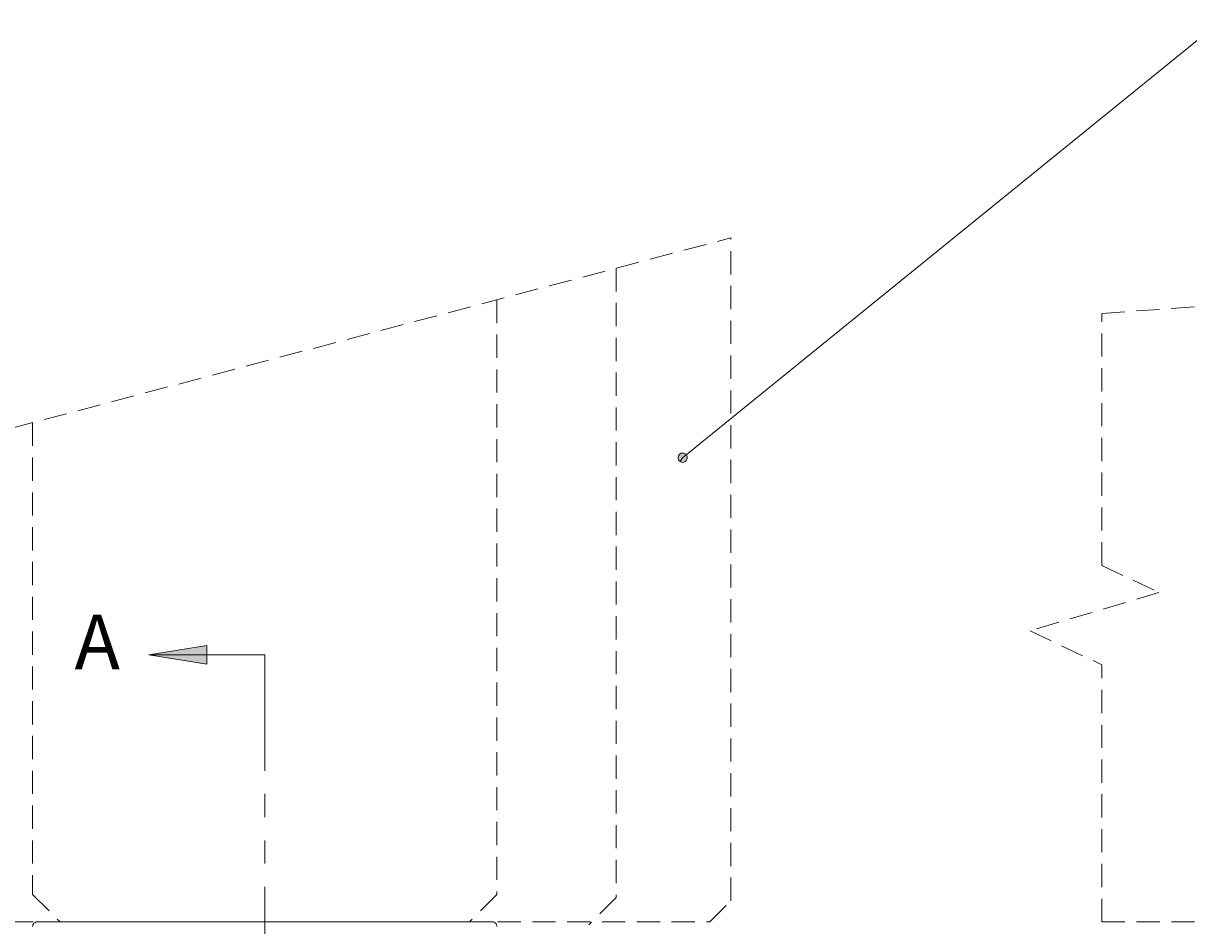
# Model space of a CAD drawing. Units: millimetres. Extents: x 0 to 566, y -3 to 252.
# Drawn here: x 319 to 383, y 134 to 184 of the extents above; entities that cross this region are included whole.
import ezdxf

# ---------------------------------------------------------------- set-up
doc = ezdxf.new("R2010")
doc.units = ezdxf.units.MM
doc.header["$MEASUREMENT"] = 0
for name, pattern in [('AI-Linetype-1', [12.7, 6.35, -1.27, 1.27, -1.27, 1.27, -1.27]), ('AI-Linetype-10', [1.905, 1.27, -0.635]), ('AI-Linetype-11', [1.905, 1.27, -0.635]), ('AI-Linetype-13', [1.905, 1.27, -0.635]), ('AI-Linetype-14', [1.905, 1.27, -0.635]), ('AI-Linetype-15', [1.905, 1.27, -0.635]), ('AI-Linetype-17', [1.905, 1.27, -0.635]), ('AI-Linetype-18', [1.905, 1.27, -0.635]), ('AI-Linetype-19', [1.905, 1.27, -0.635]), ('AI-Linetype-22', [1.905, 1.27, -0.635]), ('AI-Linetype-23', [1.905, 1.27, -0.635]), ('AI-Linetype-24', [1.905, 1.27, -0.635]), ('AI-Linetype-25', [1.905, 1.27, -0.635]), ('AI-Linetype-26', [1.905, 1.27, -0.635]), ('AI-Linetype-27', [1.905, 1.27, -0.635]), ('AI-Linetype-29', [1.905, 1.27, -0.635]), ('AI-Linetype-30', [1.905, 1.27, -0.635]), ('AI-Linetype-32', [1.905, 1.27, -0.635]), ('AI-Linetype-9', [1.905, 1.27, -0.635])]:
    doc.linetypes.add(name, pattern=pattern)
doc.layers.add('Anglais', color=7, linetype='Continuous', lineweight=0)

msp = doc.modelspace()

# ---------------------------------------------------------------- hatches: boundary and pattern name
at = {"layer": 'Anglais'}
h = msp.add_hatch(color=7, dxfattribs=at)
h.dxf.hatch_style = 2
edge = h.paths.add_edge_path()
edge.add_spline(control_points=[(334.96, 59.104), (334.96, 59.104), (334.901, 59.063), (334.901, 59.063), (334.901, 59.063), (334.856, 59.007), (334.856, 59.007), (334.856, 59.007), (334.829, 58.94), (334.829, 58.94), (334.829, 58.94), (334.821, 58.868), (334.821, 58.868), (334.821, 58.868), (334.833, 58.797), (334.833, 58.797), (334.833, 58.797), (334.866, 58.732), (334.866, 58.732), (334.866, 58.732), (334.915, 58.68), (334.915, 58.68), (334.915, 58.68), (334.977, 58.643), (334.977, 58.643), (334.977, 58.643), (335.047, 58.625), (335.047, 58.625), (335.047, 58.625), (335.12, 58.627), (335.12, 58.627), (335.12, 58.627), (335.188, 58.65), (335.188, 58.65), (335.188, 58.65), (335.247, 58.692), (335.247, 58.692), (335.247, 58.692), (335.293, 58.748), (335.293, 58.748), (335.293, 58.748), (335.32, 58.815), (335.32, 58.815), (335.32, 58.815), (335.328, 58.887), (335.328, 58.887), (335.328, 58.887), (335.315, 58.958), (335.315, 58.958), (335.315, 58.958), (335.283, 59.022), (335.283, 59.022), (335.283, 59.022), (335.233, 59.075), (335.233, 59.075), (335.233, 59.075), (335.171, 59.112), (335.171, 59.112), (335.171, 59.112), (335.101, 59.13), (335.101, 59.13), (335.101, 59.13), (335.029, 59.127), (335.029, 59.127), (335.029, 59.127), (334.96, 59.104), (334.96, 59.104), (334.96, 59.104), (335.074, 58.877), (335.074, 58.877)], knot_values=[0, 0, 0, 0, 1, 1, 1, 2, 2, 2, 3, 3, 3, 4, 4, 4, 5, 5, 5, 6, 6, 6, 7, 7, 7, 8, 8, 8, 9, 9, 9, 10, 10, 10, 11, 11, 11, 12, 12, 12, 13, 13, 13, 14, 14, 14, 15, 15, 15, 16, 16, 16, 17, 17, 17, 18, 18, 18, 19, 19, 19, 20, 20, 20, 21, 21, 21, 22, 22, 22, 23, 23, 23, 23], degree=3, periodic=0)
edge.add_line((335.074, 58.877), (334.96, 59.104))
edge = h.paths.add_edge_path()
edge.add_spline(control_points=[(334.887, 106.318), (334.887, 106.318), (337.045, 107.712), (337.045, 107.712), (337.045, 107.712), (337.359, 107.018), (337.359, 107.018)], knot_values=[0, 0, 0, 0, 1, 1, 1, 2, 2, 2, 2], degree=3, periodic=0)
edge.add_line((337.359, 107.018), (334.887, 106.318))
edge = h.paths.add_edge_path()
edge.add_spline(control_points=[(358.072, 68.767), (358.072, 68.767), (357.34, 71.229), (357.34, 71.229), (357.34, 71.229), (358.094, 71.336), (358.094, 71.336)], knot_values=[0, 0, 0, 0, 1, 1, 1, 2, 2, 2, 2], degree=3, periodic=0)
edge.add_line((358.094, 71.336), (358.072, 68.767))
edge = h.paths.add_edge_path()
edge.add_spline(control_points=[(355.203, 159.607), (355.203, 159.607), (355.269, 159.577), (355.269, 159.577), (355.269, 159.577), (355.34, 159.567), (355.34, 159.567), (355.34, 159.567), (355.412, 159.578), (355.412, 159.578), (355.412, 159.578), (355.477, 159.609), (355.477, 159.609), (355.477, 159.609), (355.531, 159.657), (355.531, 159.657), (355.531, 159.657), (355.57, 159.718), (355.57, 159.718), (355.57, 159.718), (355.59, 159.788), (355.59, 159.788), (355.59, 159.788), (355.589, 159.86), (355.589, 159.86), (355.589, 159.86), (355.568, 159.929), (355.568, 159.929), (355.568, 159.929), (355.528, 159.989), (355.528, 159.989), (355.528, 159.989), (355.473, 160.036), (355.473, 160.036), (355.473, 160.036), (355.407, 160.066), (355.407, 160.066), (355.407, 160.066), (355.336, 160.075), (355.336, 160.075), (355.336, 160.075), (355.264, 160.064), (355.264, 160.064), (355.264, 160.064), (355.199, 160.033), (355.199, 160.033), (355.199, 160.033), (355.145, 159.986), (355.145, 159.986), (355.145, 159.986), (355.106, 159.924), (355.106, 159.924), (355.106, 159.924), (355.086, 159.855), (355.086, 159.855), (355.086, 159.855), (355.087, 159.783), (355.087, 159.783), (355.087, 159.783), (355.108, 159.714), (355.108, 159.714), (355.108, 159.714), (355.148, 159.654), (355.148, 159.654), (355.148, 159.654), (355.203, 159.607), (355.203, 159.607), (355.203, 159.607), (355.338, 159.821), (355.338, 159.821)], knot_values=[0, 0, 0, 0, 1, 1, 1, 2, 2, 2, 3, 3, 3, 4, 4, 4, 5, 5, 5, 6, 6, 6, 7, 7, 7, 8, 8, 8, 9, 9, 9, 10, 10, 10, 11, 11, 11, 12, 12, 12, 13, 13, 13, 14, 14, 14, 15, 15, 15, 16, 16, 16, 17, 17, 17, 18, 18, 18, 19, 19, 19, 20, 20, 20, 21, 21, 21, 22, 22, 22, 23, 23, 23, 23], degree=3, periodic=0)
edge.add_line((355.338, 159.821), (355.203, 159.607))
edge = h.paths.add_edge_path()
edge.add_spline(control_points=[(388.908, 164.284), (388.908, 164.284), (388.974, 164.312), (388.974, 164.312), (388.974, 164.312), (389.029, 164.359), (389.029, 164.359), (389.029, 164.359), (389.069, 164.419), (389.069, 164.419), (389.069, 164.419), (389.091, 164.488), (389.091, 164.488), (389.091, 164.488), (389.092, 164.56), (389.092, 164.56), (389.092, 164.56), (389.073, 164.63), (389.073, 164.63), (389.073, 164.63), (389.034, 164.691), (389.034, 164.691), (389.034, 164.691), (388.981, 164.739), (388.981, 164.739), (388.981, 164.739), (388.916, 164.77), (388.916, 164.77), (388.916, 164.77), (388.844, 164.782), (388.844, 164.782), (388.844, 164.782), (388.772, 164.772), (388.772, 164.772), (388.772, 164.772), (388.706, 164.744), (388.706, 164.744), (388.706, 164.744), (388.651, 164.697), (388.651, 164.697), (388.651, 164.697), (388.611, 164.637), (388.611, 164.637), (388.611, 164.637), (388.59, 164.568), (388.59, 164.568), (388.59, 164.568), (388.589, 164.496), (388.589, 164.496), (388.589, 164.496), (388.608, 164.426), (388.608, 164.426), (388.608, 164.426), (388.646, 164.365), (388.646, 164.365), (388.646, 164.365), (388.7, 164.317), (388.7, 164.317), (388.7, 164.317), (388.765, 164.286), (388.765, 164.286), (388.765, 164.286), (388.836, 164.274), (388.836, 164.274), (388.836, 164.274), (388.908, 164.284), (388.908, 164.284), (388.908, 164.284), (388.84, 164.528), (388.84, 164.528)], knot_values=[0, 0, 0, 0, 1, 1, 1, 2, 2, 2, 3, 3, 3, 4, 4, 4, 5, 5, 5, 6, 6, 6, 7, 7, 7, 8, 8, 8, 9, 9, 9, 10, 10, 10, 11, 11, 11, 12, 12, 12, 13, 13, 13, 14, 14, 14, 15, 15, 15, 16, 16, 16, 17, 17, 17, 18, 18, 18, 19, 19, 19, 20, 20, 20, 21, 21, 21, 22, 22, 22, 23, 23, 23, 23], degree=3, periodic=0)
edge.add_line((388.84, 164.528), (388.908, 164.284))
h = msp.add_hatch(color=7, dxfattribs=at)
h.dxf.hatch_style = 2
edge = h.paths.add_edge_path()
edge.add_spline(control_points=[(326.125, 149.036), (326.125, 149.036), (329.3, 149.544), (329.3, 149.544), (329.3, 149.544), (329.3, 148.528), (329.3, 148.528)], knot_values=[0, 0, 0, 0, 1, 1, 1, 2, 2, 2, 2], degree=3, periodic=0)
edge.add_line((329.3, 148.528), (326.125, 149.036))
edge = h.paths.add_edge_path()
edge.add_spline(control_points=[(326.125, 43.436), (326.125, 43.436), (329.3, 43.944), (329.3, 43.944), (329.3, 43.944), (329.3, 42.928), (329.3, 42.928)], knot_values=[0, 0, 0, 0, 1, 1, 1, 2, 2, 2, 2], degree=3, periodic=0)
edge.add_line((329.3, 42.928), (326.125, 43.436))

# ---------------------------------------------------------------- linework, layer by layer
at = {"layer": 'Anglais', "color": 7, "linetype": 'AI-Linetype-11', "lineweight": 9}
msp.add_line((378.269, 167.72), (504.889, 176.497), dxfattribs=at)
at = {"layer": 'Anglais', "color": 7, "linetype": 'AI-Linetype-18', "lineweight": 9}
msp.add_line((307.518, 158.49), (357.971, 171.853), dxfattribs=at)
at = {"layer": 'Anglais', "color": 7, "linetype": 'AI-Linetype-32', "lineweight": 9}
msp.add_line((357.971, 135.567), (357.971, 171.853), dxfattribs=at)
at = {"layer": 'Anglais', "color": 7, "linetype": 'AI-Linetype-22', "lineweight": 9}
msp.add_line((351.706, 170.194), (351.706, 135.75), dxfattribs=at)
at = {"layer": 'Anglais', "color": 7, "linetype": 'AI-Linetype-27', "lineweight": 9}
msp.add_line((345.174, 168.464), (345.174, 135.915), dxfattribs=at)
at = {"layer": 'Anglais', "color": 7, "linetype": 'AI-Linetype-17', "lineweight": 9}
msp.add_line((378.269, 153.924), (378.269, 167.72), dxfattribs=at)
at = {"layer": 'Anglais', "color": 7, "linetype": 'AI-Linetype-26', "lineweight": 9}
msp.add_line((319.774, 161.736), (319.774, 135.915), dxfattribs=at)
at = {"layer": 'Anglais', "color": 7, "linetype": 'AI-Linetype-13', "lineweight": 9}
msp.add_line((378.269, 153.924), (381.397, 152.449), dxfattribs=at)
at = {"layer": 'Anglais', "color": 7, "linetype": 'AI-Linetype-14', "lineweight": 9}
msp.add_line((381.397, 152.449), (374.345, 150.341), dxfattribs=at)
at = {"layer": 'Anglais', "color": 7, "linetype": 'AI-Linetype-15', "lineweight": 9}
msp.add_line((374.345, 150.341), (378.269, 148.49), dxfattribs=at)
at = {"layer": 'Anglais', "color": 7, "linetype": 'AI-Linetype-1', "lineweight": 13}
msp.add_line((332.475, 149.036), (332.475, 43.436), dxfattribs=at)
at = {"layer": 'Anglais', "color": 7, "linetype": 'AI-Linetype-10', "lineweight": 9}
msp.add_line((378.269, 134.415), (378.269, 148.49), dxfattribs=at)
at = {"layer": 'Anglais', "color": 7, "linetype": 'AI-Linetype-24', "lineweight": 9}
msp.add_line((319.774, 135.915), (321.275, 134.415), dxfattribs=at)
at = {"layer": 'Anglais', "color": 7, "linetype": 'AI-Linetype-23', "lineweight": 9}
msp.add_line((345.174, 135.915), (343.674, 134.415), dxfattribs=at)
at = {"layer": 'Anglais', "color": 7, "linetype": 'AI-Linetype-19', "lineweight": 9}
msp.add_line((351.706, 135.75), (350.206, 134.25), dxfattribs=at)
at = {"layer": 'Anglais', "color": 7, "linetype": 'AI-Linetype-29', "lineweight": 9}
msp.add_line((356.818, 134.415), (357.971, 135.567), dxfattribs=at)
at = {"layer": 'Anglais', "color": 7, "linetype": 'AI-Linetype-30', "lineweight": 9}
msp.add_line((309.018, 134.415), (356.818, 134.415), dxfattribs=at)
at = {"layer": 'Anglais', "color": 7, "linetype": 'AI-Linetype-25', "lineweight": 9}
msp.add_line((321.275, 134.415), (343.674, 134.415), dxfattribs=at)
at = {"layer": 'Anglais', "color": 7, "linetype": 'AI-Linetype-9', "lineweight": 9}
msp.add_line((378.269, 134.415), (504.889, 134.415), dxfattribs=at)
at = {"layer": 'Anglais', "color": 7, "lineweight": 5}
msp.add_open_spline([(384.655, 183.597), (384.655, 183.597), (355.338, 159.821), (355.338, 159.821)], degree=3, dxfattribs=at)
at = {"layer": 'Anglais'}
for points, knots in [([(355.203, 159.607), (355.203, 159.607), (355.269, 159.577), (355.269, 159.577), (355.269, 159.577), (355.34, 159.567), (355.34, 159.567), (355.34, 159.567), (355.412, 159.578), (355.412, 159.578), (355.412, 159.578), (355.477, 159.609), (355.477, 159.609), (355.477, 159.609), (355.531, 159.657), (355.531, 159.657), (355.531, 159.657), (355.57, 159.718), (355.57, 159.718), (355.57, 159.718), (355.59, 159.788), (355.59, 159.788), (355.59, 159.788), (355.589, 159.86), (355.589, 159.86), (355.589, 159.86), (355.568, 159.929), (355.568, 159.929), (355.568, 159.929), (355.528, 159.989), (355.528, 159.989), (355.528, 159.989), (355.473, 160.036), (355.473, 160.036), (355.473, 160.036), (355.407, 160.066), (355.407, 160.066), (355.407, 160.066), (355.336, 160.075), (355.336, 160.075), (355.336, 160.075), (355.264, 160.064), (355.264, 160.064), (355.264, 160.064), (355.199, 160.033), (355.199, 160.033), (355.199, 160.033), (355.145, 159.986), (355.145, 159.986), (355.145, 159.986), (355.106, 159.924), (355.106, 159.924), (355.106, 159.924), (355.086, 159.855), (355.086, 159.855), (355.086, 159.855), (355.087, 159.783), (355.087, 159.783), (355.087, 159.783), (355.108, 159.714), (355.108, 159.714), (355.108, 159.714), (355.148, 159.654), (355.148, 159.654), (355.148, 159.654), (355.203, 159.607), (355.203, 159.607), (355.203, 159.607), (355.338, 159.821), (355.338, 159.821)], [0, 0, 0, 0, 1, 1, 1, 2, 2, 2, 3, 3, 3, 4, 4, 4, 5, 5, 5, 6, 6, 6, 7, 7, 7, 8, 8, 8, 9, 9, 9, 10, 10, 10, 11, 11, 11, 12, 12, 12, 13, 13, 13, 14, 14, 14, 15, 15, 15, 16, 16, 16, 17, 17, 17, 18, 18, 18, 19, 19, 19, 20, 20, 20, 21, 21, 21, 22, 22, 22, 23, 23, 23, 23]), ([(326.125, 149.036), (326.125, 149.036), (329.3, 149.544), (329.3, 149.544), (329.3, 149.544), (329.3, 148.528), (329.3, 148.528)], [0, 0, 0, 0, 1, 1, 1, 2, 2, 2, 2])]:
    msp.add_open_spline(points, degree=3, knots=knots, dxfattribs=at)
at = {"layer": 'Anglais', "color": 7, "lineweight": 13}
msp.add_open_spline([(326.125, 149.036), (326.125, 149.036), (329.3, 149.544), (329.3, 149.544), (329.3, 149.544), (329.3, 148.528), (329.3, 148.528), (329.3, 148.528), (326.125, 149.036), (326.125, 149.036)], degree=3, knots=[0, 0, 0, 0, 1, 1, 1, 2, 2, 2, 3, 3, 3, 3], dxfattribs=at)
msp.add_open_spline([(332.475, 149.036), (332.475, 149.036), (326.125, 149.036), (326.125, 149.036)], degree=3, dxfattribs=at)
at = {"layer": 'Anglais', "color": 7, "lineweight": 9}
for points in [[(319.774, 134.164), (319.774, 134.164), (319.779, 134.213), (319.779, 134.213), (319.779, 134.213), (319.794, 134.26), (319.794, 134.26), (319.794, 134.26), (319.816, 134.303), (319.816, 134.303), (319.816, 134.303), (319.848, 134.341), (319.848, 134.341), (319.848, 134.341), (319.886, 134.372), (319.886, 134.372), (319.886, 134.372), (319.929, 134.395), (319.929, 134.395), (319.929, 134.395), (319.976, 134.41), (319.976, 134.41), (319.976, 134.41), (320.025, 134.415), (320.025, 134.415)], [(345.174, 134.164), (345.174, 134.164), (345.17, 134.213), (345.17, 134.213), (345.17, 134.213), (345.155, 134.26), (345.155, 134.26), (345.155, 134.26), (345.133, 134.303), (345.133, 134.303), (345.133, 134.303), (345.101, 134.341), (345.101, 134.341), (345.101, 134.341), (345.063, 134.372), (345.063, 134.372), (345.063, 134.372), (345.02, 134.395), (345.02, 134.395), (345.02, 134.395), (344.973, 134.41), (344.973, 134.41), (344.973, 134.41), (344.924, 134.415), (344.924, 134.415)]]:
    msp.add_open_spline(points, degree=3, knots=[0, 0, 0, 0, 1, 1, 1, 2, 2, 2, 3, 3, 3, 4, 4, 4, 5, 5, 5, 6, 6, 6, 7, 7, 7, 8, 8, 8, 8], dxfattribs=at)
msp.add_open_spline([(344.924, 134.415), (344.924, 134.415), (320.025, 134.415), (320.025, 134.415)], degree=3, dxfattribs=at)

# ---------------------------------------------------------------- texts
at = {"layer": 'Anglais', "insert": (322.067, 148.238), "char_height": 0.2, "attachment_point": 7}
msp.add_mtext('\\C7;\\FAvenir LT Std 35 Light|b0|i0|c1;\\H2.997200;\\W1.000000;A', dxfattribs=at)

doc.saveas('drawing.dxf')
